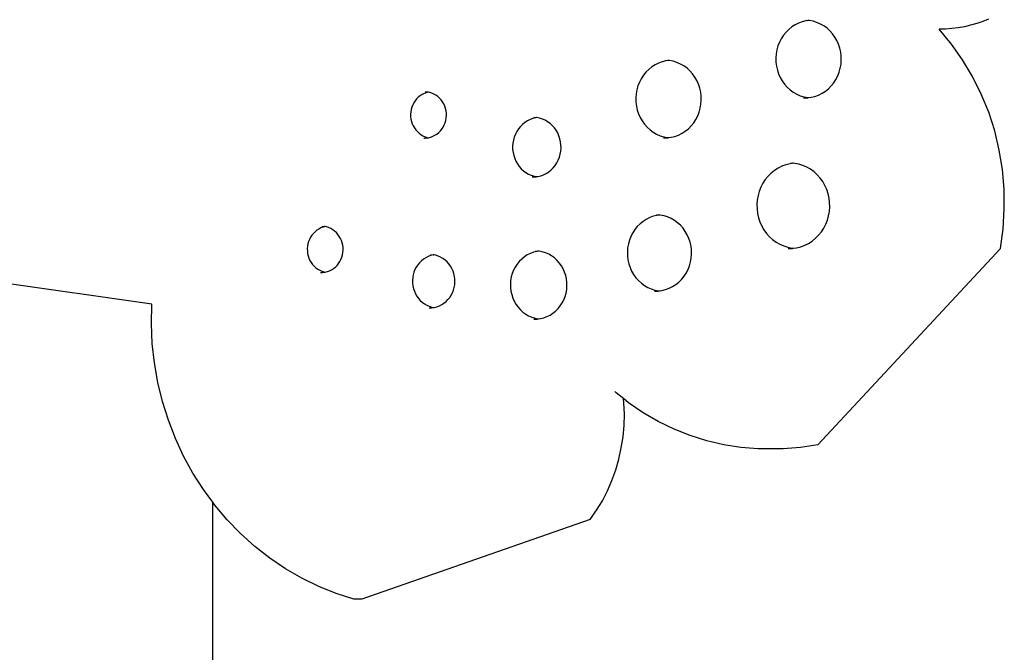
# Model space of a CAD drawing. Units: metres. Extents: x -3.78 to 3.94, y -3.73 to 2.16.
# Drawn here: x -1.83 to -1.34, y -0.02 to 0.29 of the extents above; entities that cross this region are included whole.
import ezdxf

# ---------------------------------------------------------------- set-up
doc = ezdxf.new("R2010")
doc.units = ezdxf.units.M

msp = doc.modelspace()

# ---------------------------------------------------------------- linework, layer by layer
for p, q in [((-1.34416, 0.29485), (-1.34712, 0.29368)), ((-1.44232, 0.29094), (-1.44384, 0.28971)), ((-1.44068, 0.292), (-1.44232, 0.29094)), ((-1.43895, 0.29287), (-1.44068, 0.292)), ((-1.43714, 0.29354), (-1.43895, 0.29287)), ((-1.43528, 0.29401), (-1.43714, 0.29354)), ((-1.43541, 0.29431), (-1.43435, 0.29422)), ((-1.43395, 0.29419), (-1.43528, 0.29401)), ((-1.43395, 0.29419), (-1.43435, 0.29422)), ((-1.4335, 0.29415), (-1.43395, 0.29419)), ((-1.43161, 0.29377), (-1.4335, 0.29415)), ((-1.42978, 0.29319), (-1.43161, 0.29377)), ((-1.42801, 0.29241), (-1.42978, 0.29319)), ((-1.42633, 0.29144), (-1.42801, 0.29241)), ((-1.42475, 0.29028), (-1.42633, 0.29144)), ((-1.4233, 0.28896), (-1.42475, 0.29028)), ((-1.36634, 0.28993), (-1.36884, 0.28986)), ((-1.36269, 0.28245), (-1.36884, 0.28986)), ((-1.36568, 0.28993), (-1.36634, 0.28993)), ((-1.36253, 0.29017), (-1.36568, 0.28993)), ((-1.35939, 0.29055), (-1.36253, 0.29017)), ((-1.35627, 0.2911), (-1.35939, 0.29055)), ((-1.35319, 0.29181), (-1.35627, 0.2911)), ((-1.35013, 0.29267), (-1.35319, 0.29181)), ((-1.34712, 0.29368), (-1.35013, 0.29267)), ((-1.44757, 0.28511), (-1.44849, 0.28333)), ((-1.44648, 0.28678), (-1.44757, 0.28511)), ((-1.44523, 0.28832), (-1.44648, 0.28678)), ((-1.44384, 0.28971), (-1.44523, 0.28832)), ((-1.42198, 0.28749), (-1.4233, 0.28896)), ((-1.42082, 0.28587), (-1.42198, 0.28749)), ((-1.41982, 0.28414), (-1.42082, 0.28587)), ((-1.44923, 0.28146), (-1.44978, 0.27951)), ((-1.44849, 0.28333), (-1.44923, 0.28146)), ((-1.419, 0.28231), (-1.41982, 0.28414)), ((-1.41837, 0.28039), (-1.419, 0.28231)), ((-1.41793, 0.27842), (-1.41837, 0.28039)), ((-1.35712, 0.27455), (-1.36269, 0.28245)), ((-1.45013, 0.27752), (-1.45029, 0.2755)), ((-1.45029, 0.2755), (-1.45024, 0.27347)), ((-1.44978, 0.27951), (-1.45013, 0.27752)), ((-1.41768, 0.27641), (-1.41793, 0.27842)), ((-1.41764, 0.27438), (-1.41768, 0.27641)), ((-1.51216, 0.27099), (-1.51368, 0.26976)), ((-1.51052, 0.27205), (-1.51216, 0.27099)), ((-1.50879, 0.27292), (-1.51052, 0.27205)), ((-1.50698, 0.27359), (-1.50879, 0.27292)), ((-1.50512, 0.27406), (-1.50698, 0.27359)), ((-1.50525, 0.27436), (-1.50419, 0.27427)), ((-1.50379, 0.27424), (-1.50512, 0.27406)), ((-1.50379, 0.27424), (-1.50419, 0.27427)), ((-1.50334, 0.2742), (-1.50379, 0.27424)), ((-1.50146, 0.27382), (-1.50334, 0.2742)), ((-1.49962, 0.27324), (-1.50146, 0.27382)), ((-1.49785, 0.27246), (-1.49962, 0.27324)), ((-1.49617, 0.27149), (-1.49785, 0.27246)), ((-1.49459, 0.27033), (-1.49617, 0.27149)), ((-1.49314, 0.26901), (-1.49459, 0.27033)), ((-1.45024, 0.27347), (-1.45, 0.27145)), ((-1.45, 0.27145), (-1.44955, 0.26948)), ((-1.41869, 0.26842), (-1.41814, 0.27036)), ((-1.41814, 0.27036), (-1.41779, 0.27236)), ((-1.41779, 0.27236), (-1.41764, 0.27438)), ((-1.35215, 0.26621), (-1.35712, 0.27455)), ((-1.51632, 0.26683), (-1.51741, 0.26516)), ((-1.51508, 0.26837), (-1.51632, 0.26683)), ((-1.51368, 0.26976), (-1.51508, 0.26837)), ((-1.49183, 0.26754), (-1.49314, 0.26901)), ((-1.49066, 0.26592), (-1.49183, 0.26754)), ((-1.48967, 0.26419), (-1.49066, 0.26592)), ((-1.44955, 0.26948), (-1.44892, 0.26757)), ((-1.44892, 0.26757), (-1.4481, 0.26573)), ((-1.4481, 0.26573), (-1.4471, 0.264)), ((-1.42035, 0.26477), (-1.41943, 0.26655)), ((-1.41943, 0.26655), (-1.41869, 0.26842)), ((-1.34781, 0.25748), (-1.35215, 0.26621)), ((-1.51907, 0.26151), (-1.51962, 0.25956)), ((-1.51833, 0.26338), (-1.51907, 0.26151)), ((-1.51741, 0.26516), (-1.51833, 0.26338)), ((-1.48885, 0.26236), (-1.48967, 0.26419)), ((-1.48821, 0.26044), (-1.48885, 0.26236)), ((-1.48777, 0.25847), (-1.48821, 0.26044)), ((-1.4471, 0.264), (-1.44594, 0.26239)), ((-1.44594, 0.26239), (-1.44462, 0.26091)), ((-1.44462, 0.26091), (-1.44317, 0.25959)), ((-1.42408, 0.26016), (-1.42269, 0.26156)), ((-1.42269, 0.26156), (-1.42144, 0.2631)), ((-1.42144, 0.2631), (-1.42035, 0.26477)), ((-1.62863, 0.25589), (-1.62946, 0.25506)), ((-1.62772, 0.25662), (-1.62863, 0.25589)), ((-1.62675, 0.25725), (-1.62772, 0.25662)), ((-1.62572, 0.25777), (-1.62675, 0.25725)), ((-1.62464, 0.25817), (-1.62572, 0.25777)), ((-1.6252, 0.25863), (-1.62407, 0.25853)), ((-1.62358, 0.25844), (-1.62464, 0.25817)), ((-1.62386, 0.25849), (-1.62407, 0.25853)), ((-1.62358, 0.25844), (-1.62386, 0.25849)), ((-1.62294, 0.25831), (-1.62358, 0.25844)), ((-1.62185, 0.25796), (-1.62294, 0.25831)), ((-1.6208, 0.2575), (-1.62185, 0.25796)), ((-1.6198, 0.25692), (-1.6208, 0.2575)), ((-1.61886, 0.25623), (-1.6198, 0.25692)), ((-1.61799, 0.25544), (-1.61886, 0.25623)), ((-1.61721, 0.25456), (-1.61799, 0.25544)), ((-1.51997, 0.25757), (-1.52013, 0.25555)), ((-1.52013, 0.25555), (-1.52008, 0.25352)), ((-1.51962, 0.25956), (-1.51997, 0.25757)), ((-1.48752, 0.25646), (-1.48777, 0.25847)), ((-1.48748, 0.25443), (-1.48752, 0.25646)), ((-1.44317, 0.25959), (-1.44159, 0.25844)), ((-1.44159, 0.25844), (-1.43991, 0.25746)), ((-1.43991, 0.25746), (-1.43814, 0.25668)), ((-1.43814, 0.25668), (-1.43631, 0.2561)), ((-1.43646, 0.25556), (-1.43595, 0.25557)), ((-1.43631, 0.2561), (-1.43442, 0.25573)), ((-1.43595, 0.25557), (-1.43455, 0.25561)), ((-1.43455, 0.25561), (-1.43423, 0.25565)), ((-1.43442, 0.25573), (-1.43397, 0.25569)), ((-1.43423, 0.25565), (-1.43397, 0.25569)), ((-1.43397, 0.25569), (-1.43265, 0.25587)), ((-1.43265, 0.25587), (-1.43078, 0.25634)), ((-1.43078, 0.25634), (-1.42897, 0.25701)), ((-1.42897, 0.25701), (-1.42724, 0.25788)), ((-1.42724, 0.25788), (-1.4256, 0.25893)), ((-1.4256, 0.25893), (-1.42408, 0.26016)), ((-1.34414, 0.24842), (-1.34781, 0.25748)), ((-1.63184, 0.25097), (-1.63217, 0.24981)), ((-1.6314, 0.25209), (-1.63184, 0.25097)), ((-1.63085, 0.25315), (-1.6314, 0.25209)), ((-1.63021, 0.25414), (-1.63085, 0.25315)), ((-1.62946, 0.25506), (-1.63021, 0.25414)), ((-1.61651, 0.2536), (-1.61721, 0.25456)), ((-1.61592, 0.25257), (-1.61651, 0.2536)), ((-1.61543, 0.25148), (-1.61592, 0.25257)), ((-1.61505, 0.25034), (-1.61543, 0.25148)), ((-1.52008, 0.25352), (-1.51984, 0.2515)), ((-1.51984, 0.2515), (-1.5194, 0.24953)), ((-1.48799, 0.25041), (-1.48763, 0.25241)), ((-1.48763, 0.25241), (-1.48748, 0.25443)), ((-1.63238, 0.24863), (-1.63247, 0.24742)), ((-1.63247, 0.24742), (-1.63245, 0.24621)), ((-1.63245, 0.24621), (-1.6323, 0.24501)), ((-1.63217, 0.24981), (-1.63238, 0.24863)), ((-1.61479, 0.24916), (-1.61505, 0.25034)), ((-1.61492, 0.24436), (-1.61471, 0.24555)), ((-1.61464, 0.24796), (-1.61479, 0.24916)), ((-1.61471, 0.24555), (-1.61462, 0.24676)), ((-1.61462, 0.24676), (-1.61464, 0.24796)), ((-1.57007, 0.24566), (-1.5715, 0.2453)), ((-1.57108, 0.2459), (-1.5698, 0.24579)), ((-1.56947, 0.24574), (-1.57007, 0.24566)), ((-1.56962, 0.24577), (-1.5698, 0.24579)), ((-1.56947, 0.24574), (-1.56962, 0.24577)), ((-1.56817, 0.24548), (-1.56947, 0.24574)), ((-1.5194, 0.24953), (-1.51876, 0.24762)), ((-1.51876, 0.24762), (-1.51794, 0.24578)), ((-1.51794, 0.24578), (-1.51694, 0.24405)), ((-1.49019, 0.24482), (-1.48927, 0.2466)), ((-1.48927, 0.2466), (-1.48854, 0.24847)), ((-1.48854, 0.24847), (-1.48799, 0.25041)), ((-1.34115, 0.23908), (-1.34414, 0.24842)), ((-1.6323, 0.24501), (-1.63204, 0.24384)), ((-1.63204, 0.24384), (-1.63166, 0.2427)), ((-1.63166, 0.2427), (-1.63117, 0.24161)), ((-1.63117, 0.24161), (-1.63058, 0.24057)), ((-1.61688, 0.24003), (-1.61623, 0.24103)), ((-1.61623, 0.24103), (-1.61569, 0.24209)), ((-1.61569, 0.24209), (-1.61525, 0.2432)), ((-1.61525, 0.2432), (-1.61492, 0.24436)), ((-1.57771, 0.24129), (-1.57867, 0.24011)), ((-1.57664, 0.24236), (-1.57771, 0.24129)), ((-1.57547, 0.24331), (-1.57664, 0.24236)), ((-1.57422, 0.24412), (-1.57547, 0.24331)), ((-1.57289, 0.24479), (-1.57422, 0.24412)), ((-1.5715, 0.2453), (-1.57289, 0.24479)), ((-1.56676, 0.24504), (-1.56817, 0.24548)), ((-1.5654, 0.24444), (-1.56676, 0.24504)), ((-1.56411, 0.24369), (-1.5654, 0.24444)), ((-1.5629, 0.2428), (-1.56411, 0.24369)), ((-1.56178, 0.24179), (-1.5629, 0.2428)), ((-1.56077, 0.24066), (-1.56178, 0.24179)), ((-1.55988, 0.23942), (-1.56077, 0.24066)), ((-1.51694, 0.24405), (-1.51578, 0.24244)), ((-1.51578, 0.24244), (-1.51447, 0.24096)), ((-1.51447, 0.24096), (-1.51301, 0.23964)), ((-1.49392, 0.24021), (-1.49253, 0.24161)), ((-1.49253, 0.24161), (-1.49128, 0.24315)), ((-1.49128, 0.24315), (-1.49019, 0.24482)), ((-1.63058, 0.24057), (-1.62988, 0.23961)), ((-1.62988, 0.23961), (-1.6291, 0.23873)), ((-1.6291, 0.23873), (-1.62823, 0.23795)), ((-1.62823, 0.23795), (-1.62729, 0.23726)), ((-1.62729, 0.23726), (-1.62629, 0.23668)), ((-1.62629, 0.23668), (-1.62524, 0.23621)), ((-1.62524, 0.23621), (-1.62415, 0.23587)), ((-1.62415, 0.23587), (-1.62356, 0.23573)), ((-1.62388, 0.23568), (-1.62356, 0.23573)), ((-1.62356, 0.23573), (-1.62245, 0.23601)), ((-1.62245, 0.23601), (-1.62137, 0.23641)), ((-1.62137, 0.23641), (-1.62034, 0.23693)), ((-1.62034, 0.23693), (-1.61937, 0.23755)), ((-1.61937, 0.23755), (-1.61846, 0.23829)), ((-1.61846, 0.23829), (-1.61763, 0.23912)), ((-1.61763, 0.23912), (-1.61688, 0.24003)), ((-1.58078, 0.23602), (-1.5812, 0.23453)), ((-1.58021, 0.23746), (-1.58078, 0.23602)), ((-1.57951, 0.23883), (-1.58021, 0.23746)), ((-1.57867, 0.24011), (-1.57951, 0.23883)), ((-1.55911, 0.23809), (-1.55988, 0.23942)), ((-1.55848, 0.23668), (-1.55911, 0.23809)), ((-1.558, 0.23521), (-1.55848, 0.23668)), ((-1.51301, 0.23964), (-1.51144, 0.23849)), ((-1.51144, 0.23849), (-1.50975, 0.23751)), ((-1.50975, 0.23751), (-1.50799, 0.23673)), ((-1.50799, 0.23673), (-1.50615, 0.23615)), ((-1.50615, 0.23615), (-1.50427, 0.23578)), ((-1.50427, 0.23578), (-1.50382, 0.23574)), ((-1.50407, 0.2357), (-1.50382, 0.23574)), ((-1.50382, 0.23574), (-1.50249, 0.23592)), ((-1.50249, 0.23592), (-1.50062, 0.23639)), ((-1.50062, 0.23639), (-1.49882, 0.23706)), ((-1.49882, 0.23706), (-1.49708, 0.23793)), ((-1.49708, 0.23793), (-1.49545, 0.23898)), ((-1.49545, 0.23898), (-1.49392, 0.24021)), ((-1.33887, 0.22952), (-1.34115, 0.23908)), ((-1.62583, 0.23555), (-1.62532, 0.23556)), ((-1.62532, 0.23556), (-1.62469, 0.23557)), ((-1.62469, 0.23557), (-1.62388, 0.23568)), ((-1.58148, 0.233), (-1.58159, 0.23145)), ((-1.58159, 0.23145), (-1.58156, 0.22989)), ((-1.5812, 0.23453), (-1.58148, 0.233)), ((-1.55766, 0.23369), (-1.558, 0.23521)), ((-1.55747, 0.23215), (-1.55766, 0.23369)), ((-1.55743, 0.23059), (-1.55747, 0.23215)), ((-1.5063, 0.23561), (-1.50579, 0.23562)), ((-1.50579, 0.23562), (-1.50439, 0.23566)), ((-1.50439, 0.23566), (-1.50407, 0.2357)), ((-1.58156, 0.22989), (-1.58137, 0.22834)), ((-1.58137, 0.22834), (-1.58103, 0.22683)), ((-1.58103, 0.22683), (-1.58054, 0.22536)), ((-1.55881, 0.22457), (-1.55825, 0.22601)), ((-1.55825, 0.22601), (-1.55783, 0.2275)), ((-1.55783, 0.2275), (-1.55755, 0.22903)), ((-1.55755, 0.22903), (-1.55743, 0.23059)), ((-1.3373, 0.21979), (-1.33887, 0.22952)), ((-1.58054, 0.22536), (-1.57991, 0.22395)), ((-1.57991, 0.22395), (-1.57915, 0.22262)), ((-1.57915, 0.22262), (-1.57826, 0.22138)), ((-1.57826, 0.22138), (-1.57725, 0.22024)), ((-1.56131, 0.22074), (-1.56036, 0.22192)), ((-1.56036, 0.22192), (-1.55952, 0.2232)), ((-1.55952, 0.2232), (-1.55881, 0.22457)), ((-1.44726, 0.22151), (-1.44916, 0.22055)), ((-1.44527, 0.22224), (-1.44726, 0.22151)), ((-1.44322, 0.22276), (-1.44527, 0.22224)), ((-1.4416, 0.22298), (-1.44322, 0.22276)), ((-1.44297, 0.2231), (-1.44201, 0.22302)), ((-1.4416, 0.22298), (-1.44201, 0.22302)), ((-1.44087, 0.22292), (-1.4416, 0.22298)), ((-1.43879, 0.2225), (-1.44087, 0.22292)), ((-1.43677, 0.22187), (-1.43879, 0.2225)), ((-1.43483, 0.22101), (-1.43677, 0.22187)), ((-1.43298, 0.21994), (-1.43483, 0.22101)), ((-1.57725, 0.22024), (-1.57613, 0.21923)), ((-1.57613, 0.21923), (-1.57492, 0.21834)), ((-1.57492, 0.21834), (-1.57363, 0.2176)), ((-1.57363, 0.2176), (-1.57227, 0.217)), ((-1.57227, 0.217), (-1.57086, 0.21655)), ((-1.57189, 0.21614), (-1.57138, 0.21615)), ((-1.57138, 0.21615), (-1.57042, 0.21617)), ((-1.57086, 0.21655), (-1.56956, 0.21629)), ((-1.57042, 0.21617), (-1.57007, 0.21626)), ((-1.57007, 0.21626), (-1.56988, 0.21625)), ((-1.56988, 0.21625), (-1.56956, 0.21629)), ((-1.56956, 0.21629), (-1.56896, 0.21637)), ((-1.56896, 0.21637), (-1.56753, 0.21673)), ((-1.56753, 0.21673), (-1.56614, 0.21725)), ((-1.56614, 0.21725), (-1.56481, 0.21791)), ((-1.56481, 0.21791), (-1.56355, 0.21873)), ((-1.56355, 0.21873), (-1.56239, 0.21967)), ((-1.56239, 0.21967), (-1.56131, 0.22074)), ((-1.45417, 0.2165), (-1.45555, 0.21481)), ((-1.45264, 0.21803), (-1.45417, 0.2165)), ((-1.45096, 0.21939), (-1.45264, 0.21803)), ((-1.44916, 0.22055), (-1.45096, 0.21939)), ((-1.43125, 0.21867), (-1.43298, 0.21994)), ((-1.42965, 0.21721), (-1.43125, 0.21867)), ((-1.4282, 0.21559), (-1.42965, 0.21721)), ((-1.33646, 0.20997), (-1.3373, 0.21979)), ((-1.45674, 0.21297), (-1.45775, 0.21101)), ((-1.45555, 0.21481), (-1.45674, 0.21297)), ((-1.42692, 0.21381), (-1.4282, 0.21559)), ((-1.42582, 0.21191), (-1.42692, 0.21381)), ((-1.42492, 0.20989), (-1.42582, 0.21191)), ((-1.45917, 0.20681), (-1.45956, 0.20462)), ((-1.45857, 0.20895), (-1.45917, 0.20681)), ((-1.45775, 0.21101), (-1.45857, 0.20895)), ((-1.42422, 0.20778), (-1.42492, 0.20989)), ((-1.42374, 0.20561), (-1.42422, 0.20778)), ((-1.33635, 0.20011), (-1.33646, 0.20997)), ((-1.45956, 0.20462), (-1.45973, 0.2024)), ((-1.45973, 0.2024), (-1.45968, 0.20016)), ((-1.42347, 0.2034), (-1.42374, 0.20561)), ((-1.42342, 0.20117), (-1.42347, 0.2034)), ((-1.51144, 0.19651), (-1.51322, 0.19585)), ((-1.5096, 0.19697), (-1.51144, 0.19651)), ((-1.5098, 0.19727), (-1.50873, 0.19718)), ((-1.50832, 0.19714), (-1.5096, 0.19697)), ((-1.50832, 0.19714), (-1.50873, 0.19718)), ((-1.50792, 0.19711), (-1.50832, 0.19714)), ((-1.50607, 0.19674), (-1.50792, 0.19711)), ((-1.50426, 0.19617), (-1.50607, 0.19674)), ((-1.45968, 0.20016), (-1.45941, 0.19795)), ((-1.45941, 0.19795), (-1.45893, 0.19578)), ((-1.42458, 0.19461), (-1.42398, 0.19675)), ((-1.42398, 0.19675), (-1.42359, 0.19894)), ((-1.42359, 0.19894), (-1.42342, 0.20117)), ((-1.33697, 0.19027), (-1.33635, 0.20011)), ((-1.67671, 0.19154), (-1.67557, 0.19144)), ((-1.51803, 0.19274), (-1.5194, 0.19137)), ((-1.51653, 0.19395), (-1.51803, 0.19274)), ((-1.51492, 0.19499), (-1.51653, 0.19395)), ((-1.51322, 0.19585), (-1.51492, 0.19499)), ((-1.50252, 0.1954), (-1.50426, 0.19617)), ((-1.50087, 0.19444), (-1.50252, 0.1954)), ((-1.49932, 0.19331), (-1.50087, 0.19444)), ((-1.49789, 0.19201), (-1.49932, 0.19331)), ((-1.4966, 0.19056), (-1.49789, 0.19201)), ((-1.45893, 0.19578), (-1.45823, 0.19367)), ((-1.45823, 0.19367), (-1.45732, 0.19166)), ((-1.45732, 0.19166), (-1.45623, 0.18975)), ((-1.4264, 0.19059), (-1.42539, 0.19255)), ((-1.42539, 0.19255), (-1.42458, 0.19461)), ((-1.68171, 0.18705), (-1.68236, 0.18606)), ((-1.68097, 0.18797), (-1.68171, 0.18705)), ((-1.68014, 0.1888), (-1.68097, 0.18797)), ((-1.67923, 0.18953), (-1.68014, 0.1888)), ((-1.67826, 0.19016), (-1.67923, 0.18953)), ((-1.67722, 0.19068), (-1.67826, 0.19016)), ((-1.67615, 0.19108), (-1.67722, 0.19068)), ((-1.67509, 0.19134), (-1.67615, 0.19108)), ((-1.67537, 0.1914), (-1.67557, 0.19144)), ((-1.67509, 0.19134), (-1.67537, 0.1914)), ((-1.67445, 0.19122), (-1.67509, 0.19134)), ((-1.67336, 0.19087), (-1.67445, 0.19122)), ((-1.6723, 0.19041), (-1.67336, 0.19087)), ((-1.6713, 0.18983), (-1.6723, 0.19041)), ((-1.67036, 0.18914), (-1.6713, 0.18983)), ((-1.6695, 0.18835), (-1.67036, 0.18914)), ((-1.66871, 0.18747), (-1.6695, 0.18835)), ((-1.66802, 0.18651), (-1.66871, 0.18747)), ((-1.52169, 0.18822), (-1.5226, 0.18647)), ((-1.52062, 0.18986), (-1.52169, 0.18822)), ((-1.5194, 0.19137), (-1.52062, 0.18986)), ((-1.49545, 0.18897), (-1.4966, 0.19056)), ((-1.49447, 0.18727), (-1.49545, 0.18897)), ((-1.49367, 0.18546), (-1.49447, 0.18727)), ((-1.45623, 0.18975), (-1.45495, 0.18798)), ((-1.45495, 0.18798), (-1.4535, 0.18635)), ((-1.43051, 0.18553), (-1.42898, 0.18706)), ((-1.42898, 0.18706), (-1.4276, 0.18876)), ((-1.4276, 0.18876), (-1.4264, 0.19059)), ((-1.33832, 0.18051), (-1.33697, 0.19027)), ((-1.68368, 0.18272), (-1.68389, 0.18153)), ((-1.68335, 0.18388), (-1.68368, 0.18272)), ((-1.68291, 0.18499), (-1.68335, 0.18388)), ((-1.68236, 0.18606), (-1.68291, 0.18499)), ((-1.66743, 0.18548), (-1.66802, 0.18651)), ((-1.66694, 0.18439), (-1.66743, 0.18548)), ((-1.66656, 0.18325), (-1.66694, 0.18439)), ((-1.6663, 0.18207), (-1.66656, 0.18325)), ((-1.66615, 0.18087), (-1.6663, 0.18207)), ((-1.52386, 0.18271), (-1.52421, 0.18075)), ((-1.52332, 0.18463), (-1.52386, 0.18271)), ((-1.5226, 0.18647), (-1.52332, 0.18463)), ((-1.49304, 0.18358), (-1.49367, 0.18546)), ((-1.49261, 0.18164), (-1.49304, 0.18358)), ((-1.4535, 0.18635), (-1.4519, 0.1849)), ((-1.4519, 0.1849), (-1.45017, 0.18363)), ((-1.45017, 0.18363), (-1.44832, 0.18256)), ((-1.44832, 0.18256), (-1.44637, 0.1817)), ((-1.43788, 0.18132), (-1.43589, 0.18206)), ((-1.43589, 0.18206), (-1.43398, 0.18301)), ((-1.43398, 0.18301), (-1.43218, 0.18418)), ((-1.43218, 0.18418), (-1.43051, 0.18553)), ((-1.68389, 0.18153), (-1.68398, 0.18033)), ((-1.68398, 0.18033), (-1.68395, 0.17912)), ((-1.68395, 0.17912), (-1.68381, 0.17792)), ((-1.68381, 0.17792), (-1.68354, 0.17675)), ((-1.66675, 0.17611), (-1.66643, 0.17727)), ((-1.66643, 0.17727), (-1.66622, 0.17846)), ((-1.66622, 0.17846), (-1.66612, 0.17966)), ((-1.66612, 0.17966), (-1.66615, 0.18087)), ((-1.6225, 0.17692), (-1.62374, 0.17646)), ((-1.62255, 0.17745), (-1.62124, 0.17734)), ((-1.62122, 0.17724), (-1.6225, 0.17692)), ((-1.62124, 0.17734), (-1.62094, 0.17728)), ((-1.62094, 0.17728), (-1.62122, 0.17724)), ((-1.61995, 0.17708), (-1.62094, 0.17728)), ((-1.61869, 0.17668), (-1.61995, 0.17708)), ((-1.57426, 0.17721), (-1.57569, 0.17629)), ((-1.57273, 0.17798), (-1.57426, 0.17721)), ((-1.57115, 0.17857), (-1.57273, 0.17798)), ((-1.56951, 0.17898), (-1.57115, 0.17857)), ((-1.5701, 0.17925), (-1.56893, 0.17915)), ((-1.56852, 0.17911), (-1.56951, 0.17898)), ((-1.56852, 0.17911), (-1.56893, 0.17915)), ((-1.56842, 0.17911), (-1.56852, 0.17911)), ((-1.56677, 0.17878), (-1.56842, 0.17911)), ((-1.56515, 0.17826), (-1.56677, 0.17878)), ((-1.5636, 0.17758), (-1.56515, 0.17826)), ((-1.56212, 0.17672), (-1.5636, 0.17758)), ((-1.52421, 0.18075), (-1.52436, 0.17877)), ((-1.52436, 0.17877), (-1.52432, 0.17677)), ((-1.49237, 0.17966), (-1.49261, 0.18164)), ((-1.49248, 0.17568), (-1.49232, 0.17767)), ((-1.49232, 0.17767), (-1.49237, 0.17966)), ((-1.44637, 0.1817), (-1.44435, 0.18106)), ((-1.44435, 0.18106), (-1.44228, 0.18065)), ((-1.44413, 0.18047), (-1.44362, 0.18048)), ((-1.44362, 0.18048), (-1.44202, 0.18052)), ((-1.44228, 0.18065), (-1.44154, 0.18058)), ((-1.44202, 0.18052), (-1.4418, 0.18055)), ((-1.4418, 0.18055), (-1.44154, 0.18058)), ((-1.44154, 0.18058), (-1.43993, 0.1808)), ((-1.43993, 0.1808), (-1.43788, 0.18132)), ((-1.33832, 0.18051), (-1.42943, 0.08249)), ((-1.68354, 0.17675), (-1.68316, 0.17561)), ((-1.68316, 0.17561), (-1.68268, 0.17451)), ((-1.68268, 0.17451), (-1.68208, 0.17348)), ((-1.68208, 0.17348), (-1.68139, 0.17252)), ((-1.68139, 0.17252), (-1.68061, 0.17164)), ((-1.66996, 0.1712), (-1.66913, 0.17203)), ((-1.66913, 0.17203), (-1.66839, 0.17294)), ((-1.66839, 0.17294), (-1.66774, 0.17394)), ((-1.66774, 0.17394), (-1.66719, 0.175)), ((-1.66719, 0.175), (-1.66675, 0.17611)), ((-1.62891, 0.17228), (-1.62966, 0.17114)), ((-1.62805, 0.17334), (-1.62891, 0.17228)), ((-1.6271, 0.17429), (-1.62805, 0.17334)), ((-1.62605, 0.17514), (-1.6271, 0.17429)), ((-1.62493, 0.17586), (-1.62605, 0.17514)), ((-1.62374, 0.17646), (-1.62493, 0.17586)), ((-1.61747, 0.17615), (-1.61869, 0.17668)), ((-1.61632, 0.17548), (-1.61747, 0.17615)), ((-1.61524, 0.17469), (-1.61632, 0.17548)), ((-1.61424, 0.17378), (-1.61524, 0.17469)), ((-1.61334, 0.17277), (-1.61424, 0.17378)), ((-1.61254, 0.17166), (-1.61334, 0.17277)), ((-1.57935, 0.17263), (-1.58031, 0.17116)), ((-1.57826, 0.17398), (-1.57935, 0.17263)), ((-1.57703, 0.1752), (-1.57826, 0.17398)), ((-1.57569, 0.17629), (-1.57703, 0.1752)), ((-1.56074, 0.17571), (-1.56212, 0.17672)), ((-1.55946, 0.17455), (-1.56074, 0.17571)), ((-1.5583, 0.17325), (-1.55946, 0.17455)), ((-1.55728, 0.17183), (-1.5583, 0.17325)), ((-1.52432, 0.17677), (-1.52408, 0.17479)), ((-1.52408, 0.17479), (-1.52364, 0.17285)), ((-1.52364, 0.17285), (-1.52302, 0.17097)), ((-1.49336, 0.17181), (-1.49282, 0.17372)), ((-1.49282, 0.17372), (-1.49248, 0.17568)), ((-1.68061, 0.17164), (-1.67974, 0.17085)), ((-1.67974, 0.17085), (-1.6788, 0.17017)), ((-1.6788, 0.17017), (-1.6778, 0.16959)), ((-1.6778, 0.16959), (-1.67675, 0.16912)), ((-1.67734, 0.16845), (-1.67683, 0.16847)), ((-1.67683, 0.16847), (-1.6762, 0.16848)), ((-1.67675, 0.16912), (-1.67565, 0.16877)), ((-1.6762, 0.16848), (-1.67539, 0.16859)), ((-1.67565, 0.16877), (-1.67507, 0.16864)), ((-1.67539, 0.16859), (-1.67507, 0.16864)), ((-1.67507, 0.16864), (-1.67395, 0.16892)), ((-1.67395, 0.16892), (-1.67288, 0.16932)), ((-1.67288, 0.16932), (-1.67185, 0.16983)), ((-1.67185, 0.16983), (-1.67087, 0.17046)), ((-1.67087, 0.17046), (-1.66996, 0.1712)), ((-1.63117, 0.1673), (-1.63141, 0.16593)), ((-1.63079, 0.16863), (-1.63117, 0.1673)), ((-1.63029, 0.16992), (-1.63079, 0.16863)), ((-1.62966, 0.17114), (-1.63029, 0.16992)), ((-1.61186, 0.17047), (-1.61254, 0.17166)), ((-1.61129, 0.16922), (-1.61186, 0.17047)), ((-1.61086, 0.1679), (-1.61129, 0.16922)), ((-1.61055, 0.16655), (-1.61086, 0.1679)), ((-1.58177, 0.16795), (-1.58225, 0.16624)), ((-1.58112, 0.1696), (-1.58177, 0.16795)), ((-1.58031, 0.17116), (-1.58112, 0.1696)), ((-1.5564, 0.17031), (-1.55728, 0.17183)), ((-1.55568, 0.1687), (-1.5564, 0.17031)), ((-1.55512, 0.16702), (-1.55568, 0.1687)), ((-1.55474, 0.16528), (-1.55512, 0.16702)), ((-1.52302, 0.17097), (-1.52221, 0.16916)), ((-1.52221, 0.16916), (-1.52123, 0.16746)), ((-1.52123, 0.16746), (-1.52009, 0.16587)), ((-1.49606, 0.16657), (-1.49499, 0.16821)), ((-1.49499, 0.16821), (-1.49409, 0.16996)), ((-1.49409, 0.16996), (-1.49336, 0.17181)), ((-1.76155, 0.15276), (-1.86135, 0.16694)), ((-1.63141, 0.16593), (-1.63152, 0.16454)), ((-1.63152, 0.16454), (-1.63149, 0.16315)), ((-1.63149, 0.16315), (-1.63132, 0.16177)), ((-1.6107, 0.16102), (-1.61046, 0.16239)), ((-1.61039, 0.16517), (-1.61055, 0.16655)), ((-1.61046, 0.16239), (-1.61035, 0.16377)), ((-1.61035, 0.16377), (-1.61039, 0.16517)), ((-1.58256, 0.16449), (-1.5827, 0.16271)), ((-1.5827, 0.16271), (-1.58266, 0.16093)), ((-1.58225, 0.16624), (-1.58256, 0.16449)), ((-1.55452, 0.16351), (-1.55474, 0.16528)), ((-1.55448, 0.16173), (-1.55452, 0.16351)), ((-1.52009, 0.16587), (-1.5188, 0.16442)), ((-1.5188, 0.16442), (-1.51737, 0.16312)), ((-1.51737, 0.16312), (-1.51582, 0.16199)), ((-1.50177, 0.16144), (-1.50016, 0.16248)), ((-1.50016, 0.16248), (-1.49866, 0.16369)), ((-1.49866, 0.16369), (-1.49729, 0.16506)), ((-1.49729, 0.16506), (-1.49606, 0.16657)), ((-1.63132, 0.16177), (-1.63102, 0.16041)), ((-1.63102, 0.16041), (-1.63058, 0.1591)), ((-1.63058, 0.1591), (-1.63002, 0.15784)), ((-1.63002, 0.15784), (-1.62933, 0.15665)), ((-1.61297, 0.15603), (-1.61222, 0.15718)), ((-1.61222, 0.15718), (-1.61159, 0.1584)), ((-1.61159, 0.1584), (-1.61108, 0.15968)), ((-1.61108, 0.15968), (-1.6107, 0.16102)), ((-1.58266, 0.16093), (-1.58244, 0.15916)), ((-1.58244, 0.15916), (-1.58205, 0.15743)), ((-1.58205, 0.15743), (-1.5815, 0.15574)), ((-1.55541, 0.15649), (-1.55493, 0.1582)), ((-1.55493, 0.1582), (-1.55462, 0.15995)), ((-1.55462, 0.15995), (-1.55448, 0.16173)), ((-1.51582, 0.16199), (-1.51416, 0.16103)), ((-1.51416, 0.16103), (-1.51242, 0.16026)), ((-1.51242, 0.16026), (-1.51062, 0.15969)), ((-1.51084, 0.15916), (-1.51033, 0.15918)), ((-1.51062, 0.15969), (-1.50877, 0.15932)), ((-1.51033, 0.15918), (-1.50895, 0.15921)), ((-1.50895, 0.15921), (-1.50862, 0.15925)), ((-1.50877, 0.15932), (-1.50836, 0.15929)), ((-1.50862, 0.15925), (-1.50836, 0.15929)), ((-1.50836, 0.15929), (-1.50708, 0.15946)), ((-1.50708, 0.15946), (-1.50525, 0.15993)), ((-1.50525, 0.15993), (-1.50347, 0.16059)), ((-1.50347, 0.16059), (-1.50177, 0.16144)), ((-1.76174, 0.14293), (-1.76155, 0.15276)), ((-1.62933, 0.15665), (-1.62854, 0.15555)), ((-1.62854, 0.15555), (-1.62763, 0.15453)), ((-1.62763, 0.15453), (-1.62664, 0.15363)), ((-1.62664, 0.15363), (-1.62556, 0.15284)), ((-1.62556, 0.15284), (-1.6244, 0.15217)), ((-1.61813, 0.15186), (-1.61695, 0.15245)), ((-1.61695, 0.15245), (-1.61582, 0.15318)), ((-1.61582, 0.15318), (-1.61478, 0.15402)), ((-1.61478, 0.15402), (-1.61382, 0.15498)), ((-1.61382, 0.15498), (-1.61297, 0.15603)), ((-1.5815, 0.15574), (-1.58078, 0.15413)), ((-1.58078, 0.15413), (-1.5799, 0.15261)), ((-1.5799, 0.15261), (-1.57888, 0.15119)), ((-1.55782, 0.15181), (-1.55687, 0.15328)), ((-1.55687, 0.15328), (-1.55606, 0.15485)), ((-1.55606, 0.15485), (-1.55541, 0.15649)), ((-1.6244, 0.15217), (-1.62319, 0.15163)), ((-1.62327, 0.15086), (-1.62276, 0.15088)), ((-1.62319, 0.15163), (-1.62193, 0.15123)), ((-1.62276, 0.15088), (-1.62196, 0.1509)), ((-1.62196, 0.1509), (-1.62133, 0.15098)), ((-1.62193, 0.15123), (-1.62094, 0.15103)), ((-1.62133, 0.15098), (-1.62094, 0.15103)), ((-1.62094, 0.15103), (-1.62065, 0.15107)), ((-1.62065, 0.15107), (-1.61937, 0.15139)), ((-1.61937, 0.15139), (-1.61813, 0.15186)), ((-1.57888, 0.15119), (-1.57772, 0.14989)), ((-1.57772, 0.14989), (-1.57644, 0.14873)), ((-1.57644, 0.14873), (-1.57506, 0.14772)), ((-1.57506, 0.14772), (-1.57358, 0.14686)), ((-1.56292, 0.14723), (-1.56149, 0.14816)), ((-1.56149, 0.14816), (-1.56015, 0.14924)), ((-1.56015, 0.14924), (-1.55892, 0.15046)), ((-1.55892, 0.15046), (-1.55782, 0.15181)), ((-1.76129, 0.13311), (-1.76174, 0.14293)), ((-1.57358, 0.14686), (-1.57203, 0.14618)), ((-1.57203, 0.14618), (-1.57041, 0.14567)), ((-1.57103, 0.14519), (-1.57052, 0.1452)), ((-1.57052, 0.1452), (-1.56934, 0.14523)), ((-1.57041, 0.14567), (-1.56876, 0.14534)), ((-1.56934, 0.14523), (-1.56891, 0.14529)), ((-1.56891, 0.14529), (-1.56876, 0.14534)), ((-1.56876, 0.14534), (-1.56866, 0.14533)), ((-1.56866, 0.14533), (-1.56767, 0.14546)), ((-1.56767, 0.14546), (-1.56603, 0.14587)), ((-1.56603, 0.14587), (-1.56445, 0.14646)), ((-1.56445, 0.14646), (-1.56292, 0.14723)), ((-1.76022, 0.12334), (-1.76129, 0.13311)), ((-1.75852, 0.11367), (-1.76022, 0.12334)), ((-1.7562, 0.10414), (-1.75852, 0.11367)), ((-1.52988, 0.10849), (-1.53059, 0.10906)), ((-1.52701, 0.10619), (-1.52988, 0.10849)), ((-1.75327, 0.09481), (-1.7562, 0.10414)), ((-1.52629, 0.10561), (-1.52701, 0.10619)), ((-1.52607, 0.10344), (-1.52629, 0.10561)), ((-1.52371, 0.10354), (-1.52629, 0.10561)), ((-1.52585, 0.0978), (-1.52607, 0.10344)), ((-1.51648, 0.09856), (-1.52371, 0.10354)), ((-1.50892, 0.09415), (-1.51648, 0.09856)), ((-1.74975, 0.08571), (-1.75327, 0.09481)), ((-1.526, 0.09215), (-1.52585, 0.0978)), ((-1.50109, 0.09032), (-1.50892, 0.09415)), ((-1.5265, 0.08652), (-1.526, 0.09215)), ((-1.49301, 0.08709), (-1.50109, 0.09032)), ((-1.74566, 0.07688), (-1.74975, 0.08571)), ((-1.52736, 0.08094), (-1.5265, 0.08652)), ((-1.48474, 0.08449), (-1.49301, 0.08709)), ((-1.47631, 0.08253), (-1.48474, 0.08449)), ((-1.52857, 0.07544), (-1.52736, 0.08094)), ((-1.46777, 0.08121), (-1.47631, 0.08253)), ((-1.45916, 0.08055), (-1.46777, 0.08121)), ((-1.45052, 0.08054), (-1.45916, 0.08055)), ((-1.45048, 0.08054), (-1.45052, 0.08054)), ((-1.44987, 0.08054), (-1.45048, 0.08054)), ((-1.44983, 0.08054), (-1.44987, 0.08054)), ((-1.44724, 0.08054), (-1.44983, 0.08054)), ((-1.44658, 0.08054), (-1.44724, 0.08054)), ((-1.43798, 0.08119), (-1.44658, 0.08054)), ((-1.42943, 0.08249), (-1.43798, 0.08119)), ((-1.741, 0.06837), (-1.74566, 0.07688)), ((-1.53013, 0.07003), (-1.52857, 0.07544)), ((-1.53203, 0.06475), (-1.53013, 0.07003)), ((-1.73581, 0.06021), (-1.741, 0.06837)), ((-1.53427, 0.05962), (-1.53203, 0.06475)), ((-1.73114, 0.05387), (-1.73581, 0.06021)), ((-1.53682, 0.05466), (-1.53427, 0.05962)), ((-1.53969, 0.04989), (-1.53682, 0.05466)), ((-1.73114, -0.22808), (-1.73114, 0.05387)), ((-1.7301, 0.05245), (-1.73114, 0.05387)), ((-1.72914, 0.05132), (-1.7301, 0.05245)), ((-1.72391, 0.04512), (-1.72914, 0.05132)), ((-1.54285, 0.04533), (-1.53969, 0.04989)), ((-1.71726, 0.03825), (-1.72391, 0.04512)), ((-1.54285, 0.04533), (-1.6568, 0.00554)), ((-1.71019, 0.03188), (-1.71726, 0.03825)), ((-1.70272, 0.02603), (-1.71019, 0.03188)), ((-1.69489, 0.02074), (-1.70272, 0.02603)), ((-1.68674, 0.01602), (-1.69489, 0.02074)), ((-1.67831, 0.0119), (-1.68674, 0.01602)), ((-1.66963, 0.0084), (-1.67831, 0.0119)), ((-1.66074, 0.00554), (-1.66963, 0.0084)), ((-1.66008, 0.00554), (-1.66074, 0.00554)), ((-1.65745, 0.00554), (-1.66008, 0.00554)), ((-1.6568, 0.00554), (-1.65745, 0.00554))]:
    msp.add_line(p, q)

doc.saveas('drawing.dxf')
